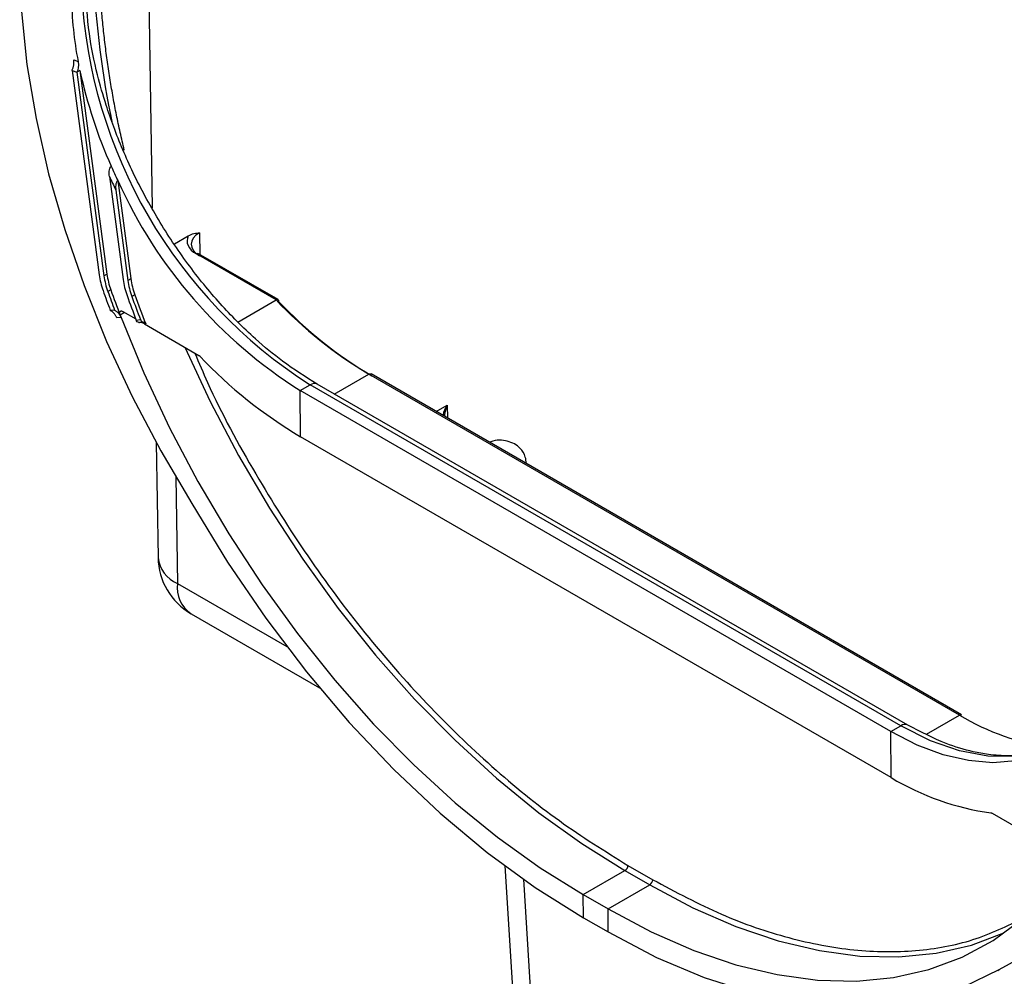
# Model space of a CAD drawing. Units: millimetres. Extents: x 8 to 418, y -29 to 291.
# Drawn here: x 290 to 306, y 107 to 122 of the extents above; entities that cross this region are included whole.
import ezdxf

# ---------------------------------------------------------------- set-up
doc = ezdxf.new("R2010")
doc.units = ezdxf.units.MM

msp = doc.modelspace()

# ---------------------------------------------------------------- linework, layer by layer
at = {"color": 7, "linetype": 'Continuous', "lineweight": 25}
for p, q in [((291.98511, 127.88214), (292.118137, 119.004762)), ((290.881282, 121.343004), (290.948503, 121.317084)), ((290.852518, 121.177348), (290.930025, 121.147461)), ((290.852518, 121.177348), (291.28207, 117.941097)), ((290.977165, 121.174675), (290.930025, 121.147461)), ((290.930025, 121.147461), (291.357556, 117.926431)), ((290.977165, 121.174675), (291.404697, 117.953645)), ((291.443042, 119.498582), (291.659396, 117.86857)), ((291.575916, 119.433935), (291.781969, 117.881525)), ((291.545023, 119.284308), (291.734829, 117.854312)), ((292.473702, 118.434709), (292.691175, 118.560254)), ((294.082413, 117.544211), (292.82192, 118.271878)), ((294.113003, 117.549093), (292.855251, 118.275178)), ((291.357556, 117.926431), (291.404697, 117.953645)), ((291.734829, 117.854312), (291.781969, 117.881525)), ((291.466318, 117.703815), (291.419177, 117.676602)), ((291.845993, 117.624991), (291.798852, 117.597777)), ((293.47612, 117.194205), (294.082413, 117.544211)), ((291.526391, 117.382787), (291.457588, 117.378701)), ((291.65379, 117.363668), (291.860291, 117.244458)), ((291.628368, 117.265283), (291.559559, 117.261196)), ((291.867139, 117.226677), (291.93511, 117.232945)), ((291.984976, 117.193593), (291.920921, 117.187686)), ((292.018332, 117.167368), (291.997203, 117.16542)), ((291.997203, 117.16542), (292.858964, 116.667936)), ((304.895915, 110.975425), (295.550342, 116.370509)), ((304.929225, 110.978737), (295.583708, 116.37379)), ((294.463369, 116.109087), (294.620504, 116.199799)), ((294.468854, 115.38012), (294.463369, 116.109087)), ((303.808942, 110.714002), (294.463369, 116.109087)), ((303.966077, 110.804714), (294.620504, 116.199799)), ((304.077586, 110.815483), (294.732012, 116.210568)), ((303.814427, 109.985035), (294.468854, 115.38012)), ((292.18584, 115.284793), (292.213058, 113.468434)), ((292.735206, 112.579543), (294.767708, 111.406204)), ((303.808942, 110.714002), (303.966077, 110.804714)), ((303.814427, 109.985035), (303.808942, 110.714002)), ((305.410527, 109.422073), (306.256702, 108.933587)), ((299.648846, 108.59624), (300.040958, 108.369879)), ((297.702924, 108.587432), (298.86113, 89.777964)), ((298.942151, 108.133365), (299.602117, 108.514355)), ((299.602117, 108.514355), (299.994229, 108.287994)), ((299.334262, 107.907004), (299.994229, 108.287994)), ((298.944893, 107.768888), (298.942151, 108.133365)), ((298.942151, 108.133365), (299.334262, 107.907004)), ((299.337005, 107.542527), (299.334262, 107.907004)), ((298.944893, 107.768888), (299.337005, 107.542527)), ((305.499595, 106.935246), (305.521756, 106.948039))]:
    msp.add_line(p, q, dxfattribs=at)
at = {"color": 1, "linetype": 'Continuous', "lineweight": 25}
for p, q in [((292.868998, 118.608489), (292.874156, 118.264264)), ((291.683035, 117.346786), (291.612728, 117.306199)), ((295.002649, 116.054333), (295.550342, 116.370509)), ((296.614641, 115.778644), (296.787554, 115.878465)), ((296.787554, 115.878465), (296.793696, 115.675278)), ((292.493607, 114.742403), (292.518852, 113.057737)), ((292.518852, 113.057737), (294.249076, 112.0589)), ((304.373412, 110.67379), (304.895915, 110.975425)), ((297.995896, 108.375726), (299.165955, 89.373754))]:
    msp.add_line(p, q, dxfattribs=at)
at = {"color": 7, "linetype": 'Continuous', "lineweight": 25, "flags": 128}
for points in [[(290.024326, 122.916784), (290.053219, 122.108286), (290.139694, 121.272161), (290.283136, 120.414336), (290.48253, 119.540892), (290.736462, 118.658023), (291.043131, 117.771987), (291.400363, 116.889065), (291.805626, 116.015516), (292.256047, 115.157535), (292.748433, 114.321203)], [(291.628368, 117.265283), (291.989182, 116.389098), (292.395651, 115.522493), (292.845106, 114.671163), (293.334594, 113.840699), (293.860899, 113.036559), (294.420564, 112.264024), (295.009911, 111.528171), (295.625069, 110.833833), (296.261997, 110.185572), (296.91651, 109.587647), (297.584307, 109.043987), (298.261003, 108.558162), (298.942151, 108.133365)], [(292.748433, 114.321203), (293.310892, 113.397534), (293.916632, 112.508086), (294.560994, 111.6597), (295.239023, 110.858901), (295.945505, 110.111848), (296.675005, 109.424285), (297.421914, 108.8015), (298.180488, 108.248283), (298.944893, 107.768888)], [(305.521059, 106.947723), (306.013444, 107.215559), (306.463865, 107.553495), (306.869128, 107.959136), (307.226361, 108.429607), (307.53303, 108.961571), (307.786961, 109.551257), (307.986355, 110.194485), (308.129798, 110.886695), (308.216272, 111.622979), (308.245165, 112.398118)], [(304.895915, 110.975425), (304.905103, 110.979693), (304.91394, 110.981704), (304.922086, 110.981381), (304.929228, 110.978736), (304.929225, 110.978737)], [(306.693576, 110.706695), (306.423149, 110.495958), (306.117953, 110.343674), (305.782045, 110.25187), (305.419889, 110.221765), (305.036301, 110.253759), (304.636378, 110.347427), (304.225438, 110.501524), (303.808942, 110.714002)], [(299.334262, 107.907004), (300.014857, 107.546281), (300.690964, 107.251643), (301.358149, 107.025023), (302.012037, 106.867907), (302.648336, 106.781326), (303.262875, 106.765847), (303.851622, 106.821573), (304.410714, 106.948137), (304.936485, 107.144709), (305.425486, 107.41), (305.874509, 107.74227), (306.28061, 108.13934), (306.641123, 108.598604)], [(299.337005, 107.542527), (300.099989, 107.141294), (300.857079, 106.820365), (301.602473, 106.582201), (302.33046, 106.428625), (303.035461, 106.360816), (303.712074, 106.379292), (304.355113, 106.483912), (304.959653, 106.673874), (305.521059, 106.947723)]]:
    msp.add_lwpolyline(points, dxfattribs=at)
at = {"color": 1, "linetype": 'Continuous', "lineweight": 25, "flags": 128}
for points in [[(292.637977, 116.795509), (293.038779, 115.937359), (293.488273, 115.082304), (293.978197, 114.248066), (294.505311, 113.440165), (295.066127, 112.663947), (295.656933, 111.924548), (296.273821, 111.22686), (296.912708, 110.5755), (297.569368, 109.974778), (298.239455, 109.428668), (298.918536, 108.940785), (299.602117, 108.514355)], [(295.550342, 116.370509), (295.559548, 116.374767), (295.568401, 116.376769), (295.576559, 116.376438), (295.58371, 116.373788), (295.583708, 116.37379)], [(306.443371, 110.50891), (306.158156, 110.394495), (305.766031, 110.320189), (305.343425, 110.324801), (304.897489, 110.408252), (304.435769, 110.569131), (303.966077, 110.804714)], [(299.994229, 108.287994), (300.677256, 107.926097), (301.355748, 107.630766), (302.025222, 107.403953), (302.681256, 107.247157), (303.319515, 107.161413), (303.935783, 107.147287), (304.525988, 107.204874), (305.086231, 107.333792), (305.598222, 107.526506)]]:
    msp.add_lwpolyline(points, dxfattribs=at)
at = {"color": 1, "linetype": 'Continuous', "lineweight": 25}
for centre, radius, start, end in [((305.084714, 123.229474), 13.900224, 182.2479699, 192.018599), ((292.841448, 118.244619), 0.033532, 65.692881, 125.6175775), ((294.685011, 116.114534), 0.106917, 63.9086092, 127.1094372), ((292.721426, 113.527759), 0.511817, 186.6561137, 246.6845192), ((293.015679, 112.994481), 0.500838, 172.7441704, 235.9436492), ((304.030578, 110.719469), 0.106898, 63.8683163, 127.1133355)]:
    msp.add_arc(centre, radius, start, end, dxfattribs=at)
at = {"color": 7, "linetype": 'Continuous', "lineweight": 25}
for centre, radius, start, end in [((296.581034, 122.411713), 5.737911, 180.7241426, 190.9978049), ((298.864999, 122.832545), 7.874583, 182.9308844, 237.3835879), ((298.603707, 122.83008), 7.804134, 192.2465616, 203.965102), ((299.371742, 123.139343), 8.631625, 203.7702262, 205.4220524), ((299.449264, 123.177622), 8.811068, 204.6798499, 206.2230217), ((298.563, 122.585621), 7.665016, 204.2788606, 237.6662885), ((292.505059, 118.110265), 1.234634, 187.8753652, 199.7753476), ((292.628515, 118.122986), 1.235479, 187.8780738, 199.8329061), ((292.581375, 118.095773), 1.235479, 187.8780738, 199.8329061), ((292.886648, 118.038634), 1.238979, 187.8894064, 200.0718464), ((292.962969, 118.024564), 1.239885, 187.8923711, 200.1338707), ((293.01011, 118.051777), 1.239885, 187.8923711, 200.1338707), ((309.299403, 124.057239), 19.050806, 199.5172356, 200.5218524), ((309.211399, 124.002576), 18.883356, 199.5726993, 200.5216995), ((309.307756, 124.047649), 18.935711, 199.5737283, 200.8558371), ((308.939442, 123.813311), 18.298832, 199.804606, 201.0970225), ((308.849981, 123.758191), 18.129856, 199.8643167, 201.0951089), ((308.939376, 123.801058), 18.174915, 199.8654632, 201.4070581), ((298.976261, 122.160059), 6.727243, 223.3255308, 239.3854165), ((299.059433, 122.19518), 6.799247, 223.4148246, 239.3921374), ((309.510455, 124.124081), 19.15234, 200.8536233, 200.9846631), ((298.167228, 121.635624), 7.267001, 223.2776732, 239.4076039), ((293.257386, 113.484083), 1.044444, 180.8585102, 240.0026883), ((306.880938, 114.265573), 3.842576, 238.8964504, 262.1412824), ((305.953479, 113.533711), 4.143506, 238.919492, 262.2249721), ((299.547228, 108.599954), 0.101685, 302.669137, 357.9069367), ((299.93934, 108.373593), 0.101685, 302.669137, 357.9069367)]:
    msp.add_arc(centre, radius, start, end, dxfattribs=at)
for centre, major_axis, ratio, start_param, end_param in [((293.18333, 118.426079), (0.444488, -0.001087), 0.578796605, 2.357708563, 3.928504889), ((293.18333, 118.480515), (0.51115, -0.000067), 0.577287699, 2.868193247, 3.927143109), ((291.853637, 117.248299), (0.103636, -0.043991), 0.403561831, 5.454096818, 5.576421743), ((291.965777, 117.147278), (0.069091, -0.029327), 0.403561831, 1.275549608, 2.434829089)]:
    msp.add_ellipse(centre, major_axis=major_axis, ratio=ratio, start_param=start_param, end_param=end_param, dxfattribs=at)
for points, knots in [([(291.678658, 119.917433), (291.667707, 119.963881), (291.645804, 120.056781), (291.614686, 120.19576), (291.58484, 120.334463), (291.556389, 120.472865), (291.529302, 120.610972), (291.503587, 120.748783), (291.479241, 120.886298), (291.447981, 121.072995), (291.412151, 121.307859), (291.374983, 121.589434), (291.343988, 121.868216), (291.31932, 122.144123), (291.300413, 122.417456), (291.293062, 122.597073), (291.289384, 122.68693)], [0, 0, 0, 0, 0.048695227, 0.097395064, 0.146107903, 0.194842133, 0.243606129, 0.292408251, 0.341256841, 0.390160215, 0.492032283, 0.593710362, 0.695270166, 0.796787671, 0.89833895, 1, 1, 1, 1]), ([(294.731981, 116.210586), (294.548171, 116.325776), (294.219688, 116.531631), (293.795763, 116.885313), (293.468177, 117.196349), (293.103205, 117.582722), (292.674123, 118.109949), (292.208486, 118.809245), (291.813991, 119.541967), (291.553893, 120.154987), (291.374401, 120.673789), (291.233831, 121.16848), (291.100879, 121.814518), (291.078286, 122.26917), (291.065808, 122.520278)], [0, 0, 0, 0, 0.097089753, 0.173507821, 0.22769759, 0.277650684, 0.380513387, 0.484250956, 0.588044365, 0.686924941, 0.73304939, 0.798248725, 0.888571547, 1, 1, 1, 1]), ([(290.852518, 121.177348), (290.855537, 121.184096), (290.861547, 121.197526), (290.868852, 121.218375), (290.874802, 121.239522), (290.880665, 121.267883), (290.884662, 121.303444), (290.882409, 121.329818), (290.881282, 121.343004)], [0, 0, 0, 0, 0.12571298, 0.250171819, 0.374630658, 0.500343638, 0.750171819, 1, 1, 1, 1]), ([(290.948503, 121.317084), (290.94962, 121.310384), (290.951844, 121.297051), (290.953261, 121.27612), (290.953225, 121.254721), (290.951036, 121.225778), (290.944905, 121.189115), (290.934984, 121.161343), (290.930025, 121.147461)], [0, 0, 0, 0, 0.125671916, 0.250124428, 0.374602026, 0.500348455, 0.750254728, 1, 1, 1, 1]), ([(291.443042, 119.498582), (291.439559, 119.524826), (291.438669, 119.551977), (291.442969, 119.594672), (291.445381, 119.6095), (291.452075, 119.631114), (291.454834, 119.638245), (291.462203, 119.651263), (291.466915, 119.657062), (291.472344, 119.660196)], [0, 0, 0, 0, 0.5, 0.5, 0.75, 0.75, 0.875, 0.875, 1, 1, 1, 1]), ([(291.575916, 119.433935), (291.570879, 119.431027), (291.566355, 119.426014), (291.558999, 119.414444), (291.556099, 119.407953), (291.54901, 119.388168), (291.546319, 119.374578), (291.541202, 119.334403), (291.541782, 119.308727), (291.545023, 119.284308)], [0, 0, 0, 0, 0.125, 0.125, 0.25, 0.25, 0.5, 0.5, 1, 1, 1, 1]), ([(292.691175, 118.560254), (292.722112, 118.578113), (292.752136, 118.587626), (292.811345, 118.601224), (292.840331, 118.604894), (292.868998, 118.608489)], [0, 0, 0, 0, 0.5, 0.5, 1, 1, 1, 1]), ([(294.082413, 117.544211), (294.094979, 117.551465), (294.106226, 117.553091), (294.120166, 117.544872), (294.122816, 117.534925), (294.120482, 117.522225)], [0, 0, 0, 0, 0.5, 0.5, 1, 1, 1, 1]), ([(291.559559, 117.261196), (291.556829, 117.267862), (291.551394, 117.281126), (291.541403, 117.299661), (291.530147, 117.316978), (291.513422, 117.33805), (291.489868, 117.361062), (291.468348, 117.372821), (291.457588, 117.378701)], [0, 0, 0, 0, 0.125715103, 0.250174247, 0.374631426, 0.500340692, 0.750170052, 1, 1, 1, 1]), ([(291.526391, 117.382787), (291.531849, 117.380026), (291.542709, 117.37453), (291.558134, 117.36378), (291.572748, 117.351276), (291.590856, 117.332186), (291.611206, 117.304574), (291.622647, 117.27838), (291.628368, 117.265283)], [0, 0, 0, 0, 0.125712496, 0.250170635, 0.374628631, 0.500340701, 0.750166369, 1, 1, 1, 1]), ([(291.612728, 117.306199), (291.611494, 117.309745), (291.609044, 117.316782), (291.607052, 117.327168), (291.606316, 117.33859), (291.607764, 117.350404), (291.612641, 117.360728), (291.620158, 117.367768), (291.630052, 117.370605), (291.641481, 117.369752), (291.649687, 117.365696), (291.65379, 117.363668)], [0, 0, 0, 0, 0.083830119, 0.166367895, 0.250198014, 0.375183106, 0.500168199, 0.624987765, 0.749807332, 0.874903666, 1, 1, 1, 1]), ([(291.93511, 117.232945), (291.939678, 117.221104), (291.946877, 117.211071), (291.964412, 117.197214), (291.974713, 117.193467), (291.984976, 117.193593)], [0, 0, 0, 0, 0.5, 0.5, 1, 1, 1, 1]), ([(296.726421, 115.714115), (296.727091, 115.718972), (296.734944, 115.77594), (296.763334, 115.829949), (296.787258, 115.877873), (296.787554, 115.878465)], [0, 0, 0, 0, 0.084296234, 0.988687375, 1, 1, 1, 1]), ([(296.787554, 115.878465), (296.787315, 115.877811), (296.769243, 115.828277), (296.747404, 115.771049), (296.743462, 115.711219), (296.743021, 115.704532)], [0, 0, 0, 0, 0.011738262, 0.889540389, 1, 1, 1, 1]), ([(306.091379, 110.386113), (305.996852, 110.366154), (305.81659, 110.328093), (305.559325, 110.330315), (305.330221, 110.352183), (305.054662, 110.402337), (304.631391, 110.526524), (304.280303, 110.709713), (304.077554, 110.815501)], [0, 0, 0, 0, 0.1648555386, 0.3143800239, 0.3989101292, 0.5177711133, 0.7215193535, 1, 1, 1, 1])]:
    msp.add_open_spline(points, degree=3, knots=knots, dxfattribs=at)
for points in [[(291.910559, 117.187744), (291.892189, 117.190356), (291.875323, 117.205463), (291.867139, 117.226677)], [(291.984976, 117.193593), (291.99853, 117.193759), (292.012146, 117.183151), (292.018332, 117.167368)], [(292.858964, 116.667936), (292.861979, 116.666032), (292.86801, 116.662222), (292.873711, 116.656636), (292.876561, 116.653843)], [(305.39293, 109.428297), (305.39578, 109.427799), (305.401481, 109.426803), (305.407512, 109.42365), (305.410527, 109.422073)]]:
    msp.add_open_spline(points, degree=3, dxfattribs=at)
at = {"color": 1, "linetype": 'Continuous', "lineweight": 25}
for points, knots in [([(292.795673, 116.704474), (292.861302, 116.547827), (293.134386, 115.89602), (293.731797, 114.81071), (294.565324, 113.480269), (295.476483, 112.259761), (296.455862, 111.139417), (297.489836, 110.142742), (298.56013, 109.271586), (299.285921, 108.821368), (299.648846, 108.59624)], [0, 0, 0, 0, 0.045438368, 0.189069553, 0.324225818, 0.459369204, 0.594534777, 0.729691475, 0.864834644, 1, 1, 1, 1]), ([(298.044053, 114.953462), (298.038801, 114.989777), (298.024601, 115.087963), (297.933032, 115.233042), (297.746635, 115.323982), (297.565694, 115.337023), (297.463743, 115.294896), (297.457254, 115.292214)], [0, 0, 0, 0, 0.116967599, 0.316254859, 0.643686872, 0.977320453, 1, 1, 1, 1]), ([(300.040958, 108.369879), (300.403854, 108.176295), (301.12961, 107.789145), (302.19967, 107.425698), (303.233678, 107.229029), (304.211644, 107.221682), (305.12262, 107.382866), (305.653918, 107.640478), (305.917961, 107.768506)], [0, 0, 0, 0, 0.167007399, 0.333998617, 0.501017784, 0.668025183, 0.835016401, 1, 1, 1, 1])]:
    msp.add_open_spline(points, degree=3, knots=knots, dxfattribs=at)

doc.saveas('drawing.dxf')
